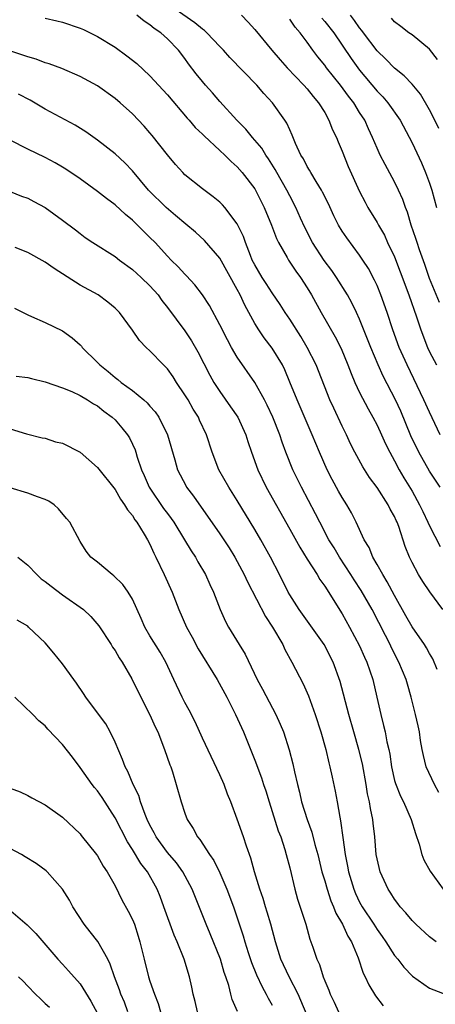
# Model space of a CAD drawing. Units: inches. Extents: x 2535000 to 2538000, y 1560000 to 1563000.
# Drawn here: x 2535530 to 2535578, y 1561268 to 1561380 of the extents above; entities that cross this region are included whole.
import ezdxf

# ---------------------------------------------------------------- set-up
doc = ezdxf.new("R2010")
doc.units = ezdxf.units.IN
doc.header["$MEASUREMENT"] = 0
doc.layers.add('LD25351560_2ft', color=253, linetype='Continuous')

msp = doc.modelspace()

# ---------------------------------------------------------------- linework, layer by layer
at = {"layer": 'LD25351560_2ft'}
for points, elevation in [([(2535578.23, 1561333), (2535577, 1561335.59), (2535576.37, 1561337), (2535574.44, 1561341), (2535573.54, 1561343), (2535572.79, 1561345), (2535572.14, 1561347), (2535571.43, 1561349), (2535571, 1561350.07), (2535570.71, 1561350.71), (2535570.01, 1561352.01), (2535569.37, 1561353), (2535569, 1561353.55), (2535567.52, 1561355.52), (2535567, 1561356.31), (2535566.58, 1561357), (2535566.05, 1561358.05), (2535565.43, 1561359.43), (2535564.77, 1561360.77), (2535564.65, 1561361), (2535564.01, 1561361.99), (2535563.4, 1561363), (2535563.27, 1561363.27), (2535563, 1561363.69), (2535562.56, 1561364.56), (2535562.28, 1561365), (2535561.67, 1561366.33), (2535561.29, 1561367.29), (2535561, 1561367.9), (2535560.67, 1561368.67), (2535560.45, 1561369), (2535559.01, 1561371), (2535558.04, 1561372.04), (2535557.23, 1561373), (2535554.16, 1561376.17), (2535553.4, 1561377), (2535553, 1561377.41), (2535551.52, 1561379), (2535551.25, 1561379.25), (2535551, 1561379.4), (2535550.14, 1561380.14), (2535547, 1561382.31)], 7826), ([(2535533, 1561380.68), (2535534.35, 1561380.35), (2535535, 1561380.21), (2535537, 1561379.53), (2535537.38, 1561379.38), (2535539, 1561378.59), (2535541, 1561377.36), (2535542.37, 1561376.37), (2535543.49, 1561375.49), (2535545, 1561374.09), (2535547, 1561371.88), (2535549.24, 1561369.24), (2535549.47, 1561369), (2535550.17, 1561368.17), (2535551, 1561367.4), (2535551.19, 1561367.19), (2535553, 1561365.54), (2535553.56, 1561365), (2535554.28, 1561364.28), (2535555, 1561363.65), (2535555.55, 1561363), (2535557, 1561361.13), (2535557.08, 1561361), (2535558.09, 1561359), (2535558.92, 1561357), (2535559.47, 1561355.47), (2535559.71, 1561355), (2535560.72, 1561353.28), (2535560.87, 1561353), (2535561.71, 1561351.71), (2535562.24, 1561351), (2535563, 1561349.82), (2535563.49, 1561349), (2535564.61, 1561347), (2535566.22, 1561344.22), (2535566.88, 1561342.88), (2535567.65, 1561341), (2535568.02, 1561340.02), (2535568.44, 1561339), (2535569, 1561337.83), (2535569.97, 1561335.97), (2535570.53, 1561335), (2535571, 1561334.1), (2535571.51, 1561333), (2535571.97, 1561331.97), (2535572.45, 1561331), (2535573, 1561330.02), (2535573.54, 1561329), (2535574.08, 1561328.08), (2535575, 1561326.56), (2535575.87, 1561325), (2535576.22, 1561324.22), (2535576.82, 1561323), (2535577, 1561322.58), (2535578.22, 1561320.22)], 7822), ([(2535578.22, 1561327), (2535577, 1561328.84), (2535575.77, 1561331), (2535574.88, 1561332.88), (2535573.7, 1561335.7), (2535573.11, 1561337), (2535571.71, 1561339.71), (2535571.12, 1561341), (2535570.27, 1561343), (2535569, 1561346.24), (2535568.65, 1561347), (2535568.11, 1561348.11), (2535567.61, 1561349), (2535566.37, 1561351), (2535565.81, 1561351.81), (2535564.96, 1561352.96), (2535563.62, 1561355), (2535562.71, 1561356.71), (2535562.23, 1561357.77), (2535561.7, 1561359), (2535561, 1561360.35), (2535560.68, 1561361), (2535559.54, 1561363), (2535559.35, 1561363.35), (2535558.56, 1561364.56), (2535558.25, 1561365), (2535557.79, 1561365.79), (2535556.75, 1561367), (2535555.98, 1561367.98), (2535554.95, 1561369), (2535553, 1561371.14), (2535552.14, 1561372.14), (2535551.35, 1561373), (2535551, 1561373.41), (2535550.29, 1561374.29), (2535549.43, 1561375.43), (2535549, 1561376.05), (2535548.26, 1561377), (2535547, 1561378.32), (2535546.23, 1561379), (2535545.48, 1561379.48), (2535545, 1561379.89), (2535544.32, 1561380.32), (2535543.5, 1561381)], 7824), ([(2535555.46, 1561381), (2535556.23, 1561380.23), (2535557, 1561379.36), (2535558.96, 1561377), (2535559.91, 1561375.9), (2535560.72, 1561375), (2535562.63, 1561373), (2535563, 1561372.59), (2535563.69, 1561371.69), (2535564.3, 1561371), (2535565, 1561369.86), (2535565.49, 1561369), (2535565.91, 1561367.91), (2535566.35, 1561367), (2535566.53, 1561366.53), (2535567, 1561365.45), (2535567.7, 1561363.7), (2535569, 1561360.84), (2535569.62, 1561359.62), (2535569.96, 1561359), (2535571, 1561357.28), (2535571.15, 1561357), (2535571.83, 1561355.83), (2535572.21, 1561355), (2535573, 1561353.38), (2535573.66, 1561351.66), (2535574.63, 1561349), (2535575.5, 1561346.5), (2535576, 1561345), (2535576.77, 1561343), (2535577, 1561342.5), (2535577.8, 1561341)], 7828), ([(2535578.15, 1561348.15), (2535577, 1561350.89), (2535576.47, 1561352.47), (2535575.85, 1561354.15), (2535575.58, 1561355), (2535575.45, 1561355.45), (2535574.92, 1561357), (2535574.49, 1561358.49), (2535574.27, 1561359), (2535573.94, 1561359.94), (2535573.47, 1561361), (2535573, 1561361.95), (2535571.92, 1561363.92), (2535571.37, 1561365), (2535571, 1561365.79), (2535570.49, 1561367), (2535570.01, 1561368.01), (2535569.58, 1561369), (2535569, 1561369.89), (2535568.32, 1561371), (2535567.73, 1561371.73), (2535566.82, 1561373), (2535566, 1561374), (2535565.22, 1561375), (2535565, 1561375.31), (2535564.23, 1561376.23), (2535563.65, 1561377), (2535563, 1561377.93), (2535562.19, 1561379), (2535561.63, 1561379.63), (2535561, 1561380.56)], 7830), ([(2535564.67, 1561380.67), (2535565, 1561380.3), (2535566.03, 1561379), (2535568.05, 1561376.05), (2535569, 1561374.73), (2535571, 1561372.3), (2535571.65, 1561371.65), (2535572.22, 1561371), (2535573.65, 1561369), (2535575, 1561366.42), (2535576.1, 1561364.1), (2535576.56, 1561363), (2535577, 1561361.79), (2535577.25, 1561361), (2535577.82, 1561359)], 7832), ([(2535578.05, 1561368.05), (2535577.6, 1561369), (2535577, 1561370.18), (2535575.97, 1561371.97), (2535575, 1561373.12), (2535574.09, 1561374.09), (2535573, 1561374.94), (2535571.99, 1561375.99), (2535571, 1561376.93), (2535569.43, 1561379), (2535569.26, 1561379.26), (2535569, 1561379.57), (2535568.42, 1561380.42), (2535567.96, 1561381)], 7834), ([(2535577.93, 1561375.93), (2535577, 1561377.12), (2535575, 1561378.75), (2535574.65, 1561379), (2535573.72, 1561379.72), (2535573, 1561380.24), (2535572.65, 1561380.65)], 7836), ([(2535578.53, 1561313), (2535577.02, 1561315.02), (2535576.22, 1561316.22), (2535575.74, 1561317), (2535575, 1561318.39), (2535574.7, 1561319), (2535574.22, 1561320.22), (2535573.48, 1561322.52), (2535573.3, 1561323), (2535573.2, 1561323.2), (2535573, 1561323.66), (2535572.51, 1561324.51), (2535572.28, 1561325), (2535571, 1561326.97), (2535570.13, 1561328.13), (2535569.35, 1561329.35), (2535568.46, 1561331), (2535567.97, 1561331.97), (2535567.49, 1561333), (2535567, 1561333.99), (2535566.03, 1561336.03), (2535565.59, 1561337), (2535564.02, 1561341), (2535563.01, 1561343), (2535562.26, 1561344.26), (2535561, 1561346.25), (2535560.48, 1561347), (2535559.91, 1561347.91), (2535559, 1561349.24), (2535558.3, 1561350.3), (2535557.86, 1561351), (2535557, 1561352.43), (2535556.71, 1561353), (2535556.49, 1561353.51), (2535555.92, 1561355), (2535555.69, 1561355.69), (2535555, 1561357.12), (2535553.58, 1561359), (2535553.31, 1561359.31), (2535553, 1561359.61), (2535552.24, 1561360.24), (2535551, 1561361.16), (2535549, 1561362.75), (2535548.75, 1561363), (2535547.92, 1561363.92), (2535547, 1561365.02), (2535545.25, 1561367.25), (2535545, 1561367.56), (2535544.33, 1561368.33), (2535543, 1561369.73), (2535541.57, 1561371), (2535541, 1561371.48), (2535539, 1561372.91), (2535537, 1561374), (2535534.9, 1561374.9), (2535533.46, 1561375.46), (2535533, 1561375.57), (2535531.98, 1561375.98), (2535531, 1561376.24), (2535530.45, 1561376.45), (2535528.95, 1561376.95)], 7820), ([(2535577.87, 1561306.13), (2535577.38, 1561307.38), (2535577, 1561307.98), (2535576.64, 1561308.64), (2535576.41, 1561309), (2535575, 1561311.04), (2535574.3, 1561312.3), (2535573, 1561314.6), (2535572.17, 1561316.17), (2535571.65, 1561317), (2535571, 1561318.17), (2535570.52, 1561319), (2535570.09, 1561320.09), (2535569.54, 1561321), (2535568.62, 1561323), (2535568.07, 1561324.07), (2535567.53, 1561325), (2535567, 1561325.82), (2535566.57, 1561326.57), (2535565.87, 1561327.87), (2535565.29, 1561329), (2535564.4, 1561331), (2535563.58, 1561333), (2535561.84, 1561337), (2535561.03, 1561339.03), (2535560.44, 1561340.44), (2535560.16, 1561341), (2535559, 1561342.93), (2535558.09, 1561344.09), (2535557.46, 1561345), (2535557, 1561345.74), (2535555.85, 1561347.85), (2535555.34, 1561349), (2535555, 1561349.64), (2535553, 1561353.21), (2535551.24, 1561355.24), (2535550.2, 1561356.2), (2535549.11, 1561357.11), (2535547.92, 1561358.08), (2535546.84, 1561359), (2535544.85, 1561361), (2535543, 1561363.21), (2535542.12, 1561364.12), (2535541, 1561365.13), (2535539, 1561366.7), (2535537.66, 1561367.66), (2535536.43, 1561368.44), (2535533, 1561370.27), (2535531.27, 1561371.27), (2535529.96, 1561371.96)], 7818), ([(2535578.08, 1561292.08), (2535577.56, 1561293), (2535576.63, 1561295), (2535576.3, 1561296.3), (2535576.15, 1561297), (2535575.98, 1561298.02), (2535575.84, 1561299), (2535575.7, 1561299.7), (2535575.41, 1561301), (2535574.91, 1561303), (2535574.47, 1561304.47), (2535574.32, 1561305), (2535573.49, 1561307), (2535572.64, 1561308.64), (2535572.48, 1561309), (2535571.95, 1561310.05), (2535570.42, 1561313), (2535569.18, 1561315.18), (2535568.39, 1561316.39), (2535568.01, 1561317), (2535566.68, 1561319), (2535566.07, 1561320.07), (2535565.48, 1561321), (2535564.44, 1561323), (2535563.96, 1561323.96), (2535562.35, 1561327), (2535561.37, 1561329), (2535560.56, 1561331), (2535560.14, 1561332.14), (2535559.87, 1561333), (2535559.07, 1561335), (2535558.41, 1561336.41), (2535558.1, 1561337), (2535557, 1561339), (2535555, 1561341.89), (2535554.33, 1561343), (2535553.86, 1561343.86), (2535553, 1561345.59), (2535551.81, 1561347.81), (2535551, 1561349.03), (2535550.15, 1561350.15), (2535549.19, 1561351.19), (2535549, 1561351.37), (2535548.23, 1561352.23), (2535547.44, 1561353), (2535547, 1561353.45), (2535545.58, 1561355), (2535545, 1561355.59), (2535544.28, 1561356.28), (2535543.58, 1561357), (2535543, 1561357.55), (2535542.19, 1561358.19), (2535541, 1561359.32), (2535540.03, 1561360.03), (2535539, 1561360.85), (2535537, 1561362.27), (2535535.38, 1561363.38), (2535535, 1561363.62), (2535534.13, 1561364.13), (2535533, 1561364.71), (2535531, 1561365.67), (2535529, 1561366.7)], 7816), ([(2535529, 1561360.82), (2535530.29, 1561360.29), (2535531, 1561360.06), (2535531.69, 1561359.69), (2535533.02, 1561359), (2535535, 1561357.57), (2535536.46, 1561356.46), (2535537, 1561356.02), (2535537.59, 1561355.59), (2535538.46, 1561355), (2535541, 1561353.4), (2535541.5, 1561353), (2535543, 1561351.92), (2535543.99, 1561351), (2535545, 1561350.03), (2535545.92, 1561349), (2535546.37, 1561348.37), (2535547, 1561347.55), (2535549, 1561344.88), (2535549.75, 1561343.75), (2535550.49, 1561342.49), (2535551.84, 1561339.84), (2535552.32, 1561339), (2535553, 1561337.94), (2535554.22, 1561336.22), (2535555.04, 1561335), (2535555.99, 1561333), (2535556.22, 1561332.22), (2535556.63, 1561331), (2535557.33, 1561329), (2535558.3, 1561327), (2535561, 1561322.21), (2535562.14, 1561320.14), (2535563, 1561318.76), (2535564.13, 1561317), (2535564.45, 1561316.45), (2535565, 1561315.7), (2535567, 1561312.52), (2535567.86, 1561311), (2535569, 1561308.86), (2535569.56, 1561307.56), (2535569.82, 1561307), (2535570.5, 1561305), (2535570.98, 1561303), (2535571.42, 1561301), (2535571.75, 1561299.75), (2535571.92, 1561299), (2535572.13, 1561297.87), (2535572.34, 1561297), (2535572.45, 1561296.45), (2535572.66, 1561295), (2535573, 1561293.44), (2535573.09, 1561293.09), (2535573.67, 1561291.67), (2535574.03, 1561291), (2535574.92, 1561289), (2535575.38, 1561287.38), (2535575.82, 1561286.18), (2535576.14, 1561285), (2535576.37, 1561284.37), (2535577.06, 1561283.06), (2535578.57, 1561281)], 7814), ([(2535577.78, 1561275), (2535577, 1561275.57), (2535575.44, 1561277), (2535575, 1561277.44), (2535574.29, 1561278.29), (2535573.66, 1561279), (2535573.39, 1561279.39), (2535573, 1561279.88), (2535572.57, 1561280.57), (2535572.28, 1561281), (2535571.34, 1561283), (2535571, 1561284.48), (2535570.91, 1561285), (2535570.76, 1561287), (2535570.57, 1561288.57), (2535570.53, 1561289), (2535570.24, 1561290.24), (2535570.14, 1561291), (2535569.92, 1561291.92), (2535569.76, 1561293), (2535569.34, 1561295.34), (2535568.92, 1561297), (2535568.33, 1561299), (2535567.76, 1561301), (2535566.78, 1561304.78), (2535565.99, 1561307), (2535564.95, 1561309), (2535562.09, 1561313), (2535561, 1561314.71), (2535560.84, 1561315), (2535559.83, 1561317), (2535558.8, 1561319), (2535557.68, 1561321), (2535557, 1561322.16), (2535555, 1561325.49), (2535554.02, 1561327), (2535552.89, 1561329), (2535552.13, 1561331), (2535551.49, 1561333), (2535550.68, 1561334.68), (2535550.55, 1561335), (2535549.94, 1561335.94), (2535549.36, 1561337), (2535549, 1561337.59), (2535548.04, 1561339), (2535547.64, 1561339.64), (2535547, 1561340.54), (2535546.78, 1561340.78), (2535546.55, 1561341), (2535545, 1561342.61), (2535544.57, 1561343), (2535543.79, 1561343.79), (2535543, 1561344.98), (2535541.51, 1561347), (2535541, 1561347.49), (2535540.19, 1561348.19), (2535539.07, 1561349), (2535537, 1561350.14), (2535534.02, 1561352.02), (2535533, 1561352.74), (2535531, 1561353.86), (2535529.58, 1561354.42)], 7812), ([(2535529.48, 1561347.48), (2535531, 1561346.72), (2535531.45, 1561346.55), (2535533, 1561345.84), (2535535, 1561344.88), (2535536.09, 1561344.09), (2535537, 1561343.29), (2535537.15, 1561343.15), (2535537.25, 1561343), (2535539, 1561341.27), (2535539.25, 1561341), (2535540.23, 1561340.23), (2535541, 1561339.56), (2535541.34, 1561339.34), (2535541.72, 1561339), (2535543, 1561338.06), (2535544.29, 1561337), (2535544.67, 1561336.67), (2535545, 1561336.28), (2535545.61, 1561335.61), (2535546.01, 1561335), (2535547, 1561333), (2535547.85, 1561330.15), (2535548.16, 1561329), (2535548.44, 1561328.44), (2535549.13, 1561327.13), (2535549.2, 1561327), (2535549.99, 1561325.99), (2535553, 1561321.67), (2535554.06, 1561320.06), (2535554.71, 1561319), (2535555, 1561318.49), (2535555.8, 1561317), (2535556.17, 1561316.17), (2535558.22, 1561312.22), (2535559.04, 1561311), (2535560.2, 1561309), (2535560.44, 1561308.44), (2535561.24, 1561307), (2535562.52, 1561304.52), (2535563.13, 1561303.13), (2535563.9, 1561301), (2535564.55, 1561299), (2535565.12, 1561297), (2535565.47, 1561295.47), (2535565.6, 1561295), (2535565.84, 1561293.84), (2535566.22, 1561292.22), (2535566.44, 1561291), (2535566.73, 1561289.27), (2535566.83, 1561288.83), (2535567.07, 1561286.93), (2535567.35, 1561285), (2535567.63, 1561283.63), (2535567.73, 1561283), (2535568.32, 1561281), (2535568.53, 1561280.53), (2535569, 1561279.53), (2535569.3, 1561279), (2535570.64, 1561277), (2535571, 1561276.41), (2535571.6, 1561275.6), (2535572.01, 1561275), (2535573, 1561273.44), (2535573.37, 1561273), (2535574.08, 1561272.08), (2535575.07, 1561271.07), (2535577, 1561269.7), (2535579, 1561268.94)], 7810), ([(2535529.7, 1561339.7), (2535531, 1561339.54), (2535531.45, 1561339.45), (2535533, 1561339.05), (2535535, 1561338.39), (2535536.04, 1561337.96), (2535537, 1561337.51), (2535537.85, 1561337), (2535538.54, 1561336.54), (2535539, 1561336.3), (2535539.7, 1561335.7), (2535540.69, 1561335), (2535541, 1561334.71), (2535541.78, 1561333.78), (2535542.41, 1561333), (2535542.64, 1561332.64), (2535543, 1561331.94), (2535543.3, 1561331.3), (2535543.4, 1561331), (2535543.55, 1561330.45), (2535544.05, 1561329), (2535544.35, 1561328.35), (2535544.9, 1561327), (2535546.56, 1561324.56), (2535547, 1561323.99), (2535547.44, 1561323.44), (2535547.74, 1561323), (2535548.96, 1561321), (2535549.71, 1561319.71), (2535550.2, 1561319), (2535550.48, 1561318.48), (2535551.36, 1561317), (2535551.87, 1561315.87), (2535552.28, 1561315), (2535553.05, 1561313), (2535553.64, 1561311.64), (2535554, 1561311), (2535555.21, 1561309), (2535555.9, 1561307.9), (2535557.27, 1561305), (2535557.88, 1561303.88), (2535559.42, 1561301), (2535559.91, 1561299.91), (2535560.27, 1561299), (2535560.94, 1561296.94), (2535561.36, 1561295.36), (2535561.54, 1561294.46), (2535561.88, 1561293), (2535562.11, 1561292.11), (2535562.36, 1561291), (2535562.99, 1561289), (2535563.54, 1561287.54), (2535563.88, 1561286.12), (2535564.2, 1561285), (2535564.69, 1561283), (2535565, 1561281.97), (2535565.27, 1561281), (2535565.69, 1561279.69), (2535566.01, 1561279), (2535566.27, 1561278.27), (2535567.05, 1561277), (2535567.64, 1561275.64), (2535568.06, 1561275), (2535568.83, 1561273.17), (2535569.42, 1561271.42), (2535569.65, 1561271), (2535570.06, 1561270.06), (2535570.83, 1561268.83), (2535571.68, 1561267.68)], 7808), ([(2535529, 1561333.68), (2535530.87, 1561333.13), (2535532.66, 1561332.66), (2535533, 1561332.61), (2535534.2, 1561332.2), (2535535, 1561332.04), (2535537, 1561331.03), (2535539, 1561329.26), (2535541, 1561326.74), (2535541.63, 1561325.63), (2535542.1, 1561325), (2535542.42, 1561324.42), (2535543, 1561323.75), (2535543.28, 1561323.28), (2535543.51, 1561323), (2535544.35, 1561321.65), (2535544.72, 1561321), (2535545, 1561320.47), (2535545.44, 1561319.44), (2535545.67, 1561319), (2535546.63, 1561317), (2535547.54, 1561315), (2535548.31, 1561313), (2535549.2, 1561311), (2535549.85, 1561309.85), (2535550.53, 1561308.53), (2535552.68, 1561305), (2535553.79, 1561303), (2535554.8, 1561301), (2535555.69, 1561299), (2535557, 1561295.77), (2535557.76, 1561293.76), (2535557.99, 1561293), (2535558.25, 1561292.25), (2535558.63, 1561291), (2535559, 1561289.89), (2535559.69, 1561287.69), (2535559.97, 1561287), (2535560.45, 1561285.55), (2535560.61, 1561285), (2535561, 1561283.46), (2535561.58, 1561281), (2535561.89, 1561279.89), (2535562.84, 1561277), (2535563.31, 1561275.31), (2535563.43, 1561275), (2535563.63, 1561274.37), (2535564.09, 1561273), (2535564.4, 1561272.4), (2535564.81, 1561271), (2535565, 1561270.51), (2535565.46, 1561269.46), (2535565.63, 1561269), (2535566.09, 1561268.09), (2535566.58, 1561267)], 7806), ([(2535563, 1561266.58), (2535562.28, 1561268.28), (2535561.96, 1561269), (2535560.95, 1561271), (2535559.99, 1561273), (2535559.36, 1561275), (2535558.83, 1561277), (2535558.4, 1561278.4), (2535558.21, 1561279), (2535557.94, 1561279.94), (2535557.57, 1561281), (2535556.98, 1561283), (2535556.56, 1561284.56), (2535556.05, 1561285.95), (2535555.72, 1561287), (2535555, 1561289.03), (2535554.26, 1561291), (2535553.88, 1561291.88), (2535553.48, 1561293), (2535553, 1561294.08), (2535551, 1561298.31), (2535550.16, 1561300.16), (2535549.49, 1561301.49), (2535549, 1561302.38), (2535548.69, 1561303), (2535547.74, 1561305), (2535546.83, 1561307), (2535546.15, 1561308.15), (2535545, 1561309.99), (2535544.41, 1561311), (2535543.99, 1561311.99), (2535543, 1561314.18), (2535542.5, 1561315), (2535541.88, 1561315.88), (2535540.88, 1561316.88), (2535540.66, 1561317), (2535539, 1561318.42), (2535538.23, 1561319), (2535537.68, 1561319.68), (2535537, 1561320.8), (2535535.82, 1561323), (2535535.44, 1561323.44), (2535534.54, 1561324.54), (2535534.04, 1561325), (2535533.42, 1561325.42), (2535533, 1561325.6), (2535532.11, 1561325.89), (2535531, 1561326.34), (2535529, 1561326.93)], 7804), ([(2535529.87, 1561319), (2535531, 1561318.07), (2535532.03, 1561317), (2535532.54, 1561316.54), (2535533, 1561316.21), (2535533.68, 1561315.68), (2535535, 1561314.69), (2535537.4, 1561313), (2535538.22, 1561312.22), (2535539.16, 1561311.16), (2535540.56, 1561309), (2535540.72, 1561308.72), (2535541, 1561308.33), (2535541.48, 1561307.48), (2535541.8, 1561307), (2535542.93, 1561305.07), (2535543.94, 1561303), (2535545, 1561300.98), (2535545.6, 1561299.6), (2535545.89, 1561299), (2535546.68, 1561297), (2535547.26, 1561295.26), (2535547.37, 1561295), (2535547.57, 1561294.43), (2535548.01, 1561293), (2535548.57, 1561291), (2535549, 1561289.72), (2535549.27, 1561289), (2535549.95, 1561287.95), (2535550.45, 1561287), (2535550.71, 1561286.71), (2535551.82, 1561285), (2535552.3, 1561284.3), (2535553, 1561282.87), (2535553.8, 1561281), (2535554.55, 1561279), (2535555, 1561277.72), (2535555.67, 1561275.67), (2535555.86, 1561275), (2535556.23, 1561273.77), (2535556.62, 1561272.62), (2535557.2, 1561271.2), (2535557.83, 1561269.83), (2535558.32, 1561269), (2535558.54, 1561268.54), (2535559, 1561267.74)], 7802), ([(2535555.02, 1561267.02), (2535554.4, 1561268.4), (2535554.24, 1561269), (2535554.01, 1561269.99), (2535553.68, 1561271), (2535553.5, 1561271.5), (2535553.07, 1561273), (2535551.9, 1561275.9), (2535551.42, 1561277), (2535549.84, 1561281), (2535548.76, 1561283), (2535548.02, 1561284.02), (2535547, 1561285.22), (2535545.7, 1561287), (2535545.47, 1561287.47), (2535545, 1561288.34), (2535544.69, 1561289), (2535544.45, 1561289.55), (2535543.93, 1561291), (2535543.72, 1561291.72), (2535543.06, 1561293), (2535542.48, 1561294.48), (2535542.17, 1561295), (2535541.86, 1561295.86), (2535541, 1561297.83), (2535540.46, 1561299), (2535539.93, 1561299.93), (2535539, 1561301.21), (2535537.66, 1561303), (2535537.4, 1561303.4), (2535536.59, 1561304.59), (2535536.28, 1561305), (2535535, 1561306.79), (2535534.01, 1561308.01), (2535533, 1561309.21), (2535531.11, 1561311), (2535531, 1561311.09), (2535529.78, 1561311.78)], 7800), ([(2535550.44, 1561267), (2535550.17, 1561268.17), (2535549.96, 1561269), (2535549.8, 1561269.8), (2535549.51, 1561271), (2535548.9, 1561273), (2535548.11, 1561275), (2535547.76, 1561275.76), (2535546.59, 1561279), (2535546.16, 1561280.16), (2535545.83, 1561281), (2535544.71, 1561283), (2535543.96, 1561283.96), (2535543, 1561285.55), (2535542.42, 1561286.42), (2535541, 1561289.17), (2535539.52, 1561291.52), (2535539, 1561292.27), (2535538.66, 1561292.66), (2535538.4, 1561293), (2535537, 1561294.95), (2535536.12, 1561296.12), (2535535, 1561297.56), (2535533.32, 1561299.32), (2535533, 1561299.69), (2535532.29, 1561300.29), (2535531.59, 1561301), (2535529.53, 1561303)], 7798), ([(2535529, 1561292.57), (2535530.14, 1561292.14), (2535531, 1561291.74), (2535531.46, 1561291.46), (2535533, 1561290.65), (2535535, 1561289.24), (2535537, 1561287.33), (2535537.14, 1561287.14), (2535538.87, 1561285), (2535539, 1561284.82), (2535539.65, 1561283.65), (2535540.11, 1561283), (2535541, 1561281.39), (2535541.79, 1561279.79), (2535542.51, 1561278.51), (2535543, 1561277.55), (2535543.22, 1561277), (2535543.65, 1561275.65), (2535543.85, 1561275), (2535544.32, 1561273), (2535544.84, 1561271), (2535545, 1561270.5), (2535545.52, 1561269), (2535545.94, 1561267.94), (2535546.21, 1561267)], 7796), ([(2535542.46, 1561267), (2535542.07, 1561268.07), (2535541.67, 1561269), (2535541.51, 1561269.51), (2535540.94, 1561271), (2535540.45, 1561272.45), (2535540.17, 1561273), (2535539.02, 1561275.02), (2535538.15, 1561276.15), (2535537.45, 1561277), (2535536.16, 1561279), (2535535.77, 1561279.77), (2535535, 1561281.01), (2535533.22, 1561283), (2535533.11, 1561283.11), (2535531.97, 1561283.97), (2535530.73, 1561284.73), (2535530.28, 1561285), (2535529, 1561285.67)], 7794), ([(2535528.54, 1561279), (2535530.94, 1561276.94), (2535531.95, 1561275.95), (2535534.47, 1561273), (2535535, 1561272.45), (2535535.69, 1561271.69), (2535537, 1561270.19), (2535538.22, 1561268.22), (2535539, 1561266.8)], 7792), ([(2535529.94, 1561271), (2535530.48, 1561270.48), (2535531, 1561269.9), (2535531.9, 1561269), (2535532.48, 1561268.48), (2535533, 1561267.94), (2535533.51, 1561267.51)], 7790)]:
    msp.add_lwpolyline(points, dxfattribs=dict(at, elevation=elevation))

doc.saveas('drawing.dxf')
